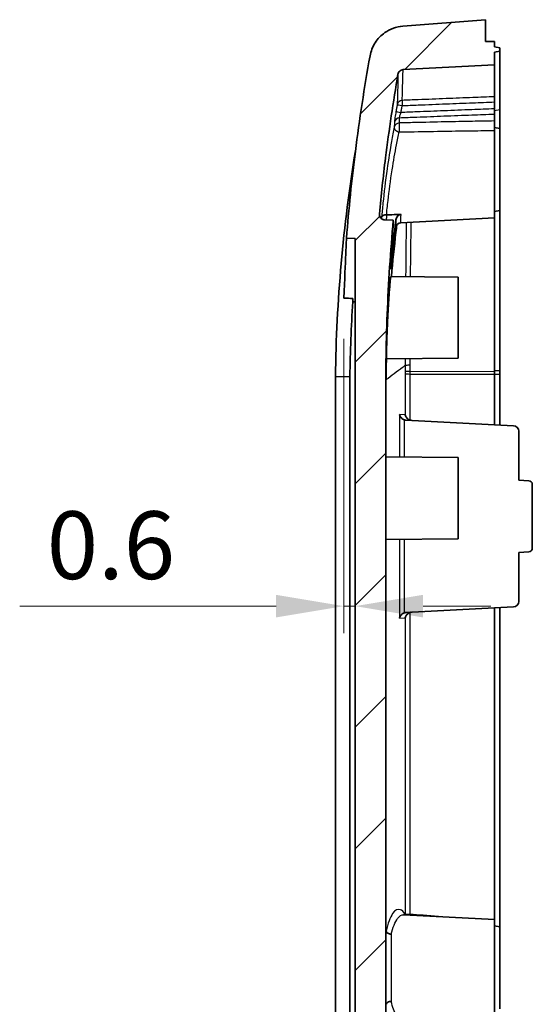
# Model space of a CAD drawing. Units: millimetres. Extents: x 0 to 2180, y 0 to 422.
# Drawn here: x 1309 to 1337, y 290 to 345 of the extents above; entities that cross this region are included whole.
import ezdxf

# ---------------------------------------------------------------- set-up
doc = ezdxf.new("R2010")
doc.units = ezdxf.units.MM
doc.layers.get('Defpoints').update_dxf_attribs({"lineweight": 25})
for name, color, linetype, lineweight in [('Dimension (ISO)', 7, 'Continuous', 18), ('Hatch (ISO)', 1, 'Continuous', 18), ('Visible (ISO)', 7, 'Continuous', 35), ('Visible Narrow (ISO)', 7, 'Continuous', 25)]:
    doc.layers.add(name, color=color, linetype=linetype, lineweight=lineweight)
doc.styles.add('Note Text (TK)', font='txt')
doc.dimstyles.new('Default - Method 1b (TK)', dxfattribs={"dimtxt": 2.5, "dimasz": 2.5, "dimexe": 1, "dimexo": 1.5, "dimgap": 1, "dimtad": 1, "dimtoh": 1, "dimrnd": 1e-08, "dimdsep": 46, "dimtxsty": 'Note Text (TK)', "dimcen": 0.09, "dimdle": 5, "dimclrd": 100, "dimclre": 100, "dimclrt": 7, "dimadec": 1, "dimazin": 1, "dimtfac": 1, "dimtmove": 0, "dimatfit": 3, "dimfxl": 1, "dimtolj": 1, "dimlwd": -1, "dimlwe": -1, "dimarcsym": 0})

# ---------------------------------------------------------------- blocks, each defined once
blk = doc.blocks.new('*D93')
at = {"layer": 'Defpoints', "color": 0}
for p in [(1326.54, 329.501), (1326.54, 312.446), (1327.172, 312.446)]:
    blk.add_point(p, dxfattribs=at)
at = {"layer": 'Dimension (ISO)', "color": 100}
for p, q in [((1326.54, 327.251), (1326.54, 310.946)), ((1322.79, 312.446), (1308.593, 312.446)), ((1327.172, 312.446), (1326.54, 312.446)), ((1330.922, 312.446), (1334.672, 312.446))]:
    blk.add_line(p, q, dxfattribs=at)
for points in [[(1322.79, 313.071), (1322.79, 311.821), (1326.54, 312.446)], [(1330.922, 313.071), (1330.922, 311.821), (1327.172, 312.446)]]:
    blk.add_solid(points, dxfattribs=at)
at = {"layer": 'Dimension (ISO)', "color": 7, "insert": (1310.093, 315.821), "char_height": 3.75, "attachment_point": 4, "style": 'Note Text (TK)'}
blk.add_mtext('\\A1;0.6', dxfattribs=at)

msp = doc.modelspace()

# ---------------------------------------------------------------- hatches: boundary and pattern name
at = {"layer": 'Hatch (ISO)'}
h = msp.add_hatch(dxfattribs=at)
h.set_pattern_fill('ANSI31', color=256, scale=38.1, style=0)
h.set_pattern_definition([(45, (975.75, -12), (-3.367596, 3.367596), [])])
edge = h.paths.add_edge_path()
edge.add_line((1327.1719, 261.2106), (1328.8719, 261.2106))
edge.add_line((1328.8719, 261.2106), (1328.8719, 326.0166))
edge.add_spline(control_points=[(1328.8719, 326.0166), (1328.8943, 327.7536), (1328.9623, 329.4913), (1329.1312, 332.0879), (1329.1986, 332.9507), (1329.277, 333.8124)], knot_values=[-1.0435086, -1.0435086, -1.0435086, -1.0435086, -0.5223693, -0.5223693, -0.2628835, -0.2628835, -0.2628835, -0.2628835], degree=3, periodic=0)
edge.add_line((1329.277, 333.8124), (1328.7892, 333.838))
edge.add_spline(control_points=[(1328.7892, 333.838), (1328.7671, 333.8391), (1328.7451, 333.8427), (1328.7023, 333.8548), (1328.6817, 333.8631), (1328.6278, 333.8923), (1328.5974, 333.9174), (1328.5479, 333.9779), (1328.5294, 334.0127), (1328.5079, 334.083), (1328.5036, 334.1174), (1328.5053, 334.1518)], knot_values=[-0.0484842, -0.0484842, -0.0484842, -0.0484842, -0.0418211, -0.0418211, -0.035158, -0.035158, -0.0234387, -0.0234387, -0.0117193, -0.0117193, -0.001385, -0.001385, -0.001385, -0.001385], degree=3, periodic=0)
edge.add_spline(control_points=[(1328.5053, 334.1518), (1328.5055, 334.1564), (1328.5058, 334.161), (1328.5063, 334.1656)], knot_values=[-0.001385, -0.001385, -0.001385, -0.001385, 0, 0, 0, 0], degree=3, periodic=0)
edge.add_spline(control_points=[(1328.5063, 334.1656), (1328.6035, 335.2018), (1328.7167, 336.2365), (1329.0399, 338.8194), (1329.27, 340.3663), (1329.5366, 341.9061)], knot_values=[-0.8049961, -0.8049961, -0.8049961, -0.8049961, -0.4928785, -0.4928785, -0.0241138, -0.0241138, -0.0241138, -0.0241138], degree=3, periodic=0)
edge.add_spline(control_points=[(1329.5366, 341.9061), (1329.5414, 341.9341), (1329.5503, 341.9613), (1329.5753, 342.0125), (1329.5914, 342.0361), (1329.6369, 342.086), (1329.6686, 342.1094), (1329.7392, 342.1428), (1329.7775, 342.1525), (1329.8165, 342.1545)], knot_values=[-0.0405131, -0.0405131, -0.0405131, -0.0405131, -0.0319759, -0.0319759, -0.0234387, -0.0234387, -0.0117193, -0.0117193, 0, 0, 0, 0], degree=3, periodic=0)
edge.add_line((1329.8165, 342.1545), (1334.8719, 342.4195))
edge.add_line((1334.8719, 342.4195), (1334.8719, 343.1195))
edge.add_line((1334.8719, 343.1195), (1335.1719, 343.1723))
edge.add_line((1335.1719, 343.1723), (1335.1719, 343.3666))
edge.add_line((1335.1719, 343.3666), (1334.8719, 343.4195))
edge.add_line((1334.8719, 343.4195), (1334.8719, 343.7151))
edge.add_line((1334.8719, 343.7151), (1334.3719, 343.7195))
edge.add_line((1334.3719, 343.7195), (1334.3719, 344.9195))
edge.add_line((1334.3719, 344.9195), (1329.801, 344.5597))
edge.add_spline(control_points=[(1329.801, 344.5597), (1329.6231, 344.5457), (1329.4478, 344.508), (1329.112, 344.3869), (1328.9529, 344.3042), (1328.594, 344.0516), (1328.4123, 343.8616), (1328.132, 343.4225), (1328.0361, 343.1778), (1327.9898, 342.9215)], knot_values=[-0.2633515, -0.2633515, -0.2633515, -0.2633515, -0.2098046, -0.2098046, -0.1562578, -0.1562578, -0.0781289, -0.0781289, 0, 0, 0, 0], degree=3, periodic=0)
edge.add_spline(control_points=[(1327.9898, 342.9215), (1327.6723, 341.1639), (1327.4015, 339.3968), (1326.9756, 336.0318), (1326.8112, 334.4318), (1326.6844, 332.8294)], knot_values=[-1.2276714, -1.2276714, -1.2276714, -1.2276714, -0.6920742, -0.6920742, -0.210113, -0.210113, -0.210113, -0.210113], degree=3, periodic=0)
edge.add_line((1326.6844, 332.8294), (1327.1719, 332.8124))
edge.add_line((1327.1719, 332.8124), (1327.1719, 261.2106))
edge = h.paths.add_edge_path()
edge.add_line((1327.1719, 255.6398), (1328.9638, 255.6398))
edge.add_spline(control_points=[(1328.9638, 255.6398), (1328.9942, 254.962), (1329.0314, 254.2843), (1329.0755, 253.6069)], knot_values=[-0.2535378, -0.2535378, -0.2535378, -0.2535378, -0.0500395, -0.0500395, -0.0500395, -0.0500395], degree=3, periodic=0)
edge.add_spline(control_points=[(1329.0755, 253.6069), (1329.0781, 253.5679), (1329.0882, 253.5298), (1329.1225, 253.4596), (1329.1464, 253.4282), (1329.2008, 253.3797), (1329.2297, 253.3617), (1329.2922, 253.336), (1329.3255, 253.3286), (1329.3592, 253.3268)], knot_values=[-0.043723, -0.043723, -0.043723, -0.043723, -0.0320037, -0.0320037, -0.0202843, -0.0202843, -0.0101422, -0.0101422, 0, 0, 0, 0], degree=3, periodic=0)
edge.add_line((1329.3592, 253.3268), (1334.8719, 253.0379))
edge.add_line((1334.8719, 253.0379), (1334.8719, 251.9379))
edge.add_line((1334.8719, 251.9379), (1335.1719, 251.885))
edge.add_line((1335.1719, 251.885), (1335.1719, 251.6908))
edge.add_line((1335.1719, 251.6908), (1334.8719, 251.6379))
edge.add_line((1334.8719, 251.6379), (1334.8719, 250.5379))
edge.add_line((1334.8719, 250.5379), (1328.6562, 250.2121))
edge.add_ellipse((1328.6719, 249.9125), major_axis=(-0.3, 0), ratio=1, start_angle=273, end_angle=360)
edge.add_line((1328.3719, 249.9125), (1328.3719, 248.6632))
edge.add_ellipse((1328.6719, 248.6632), major_axis=(-0.0157, -0.2996), ratio=1, start_angle=273, end_angle=360)
edge.add_line((1328.6562, 248.3636), (1334.8719, 248.0379))
edge.add_line((1334.8719, 248.0379), (1334.8719, 246.5379))
edge.add_line((1334.8719, 246.5379), (1328.0484, 246.8955))
edge.add_spline(control_points=[(1328.0484, 246.8955), (1327.9183, 246.9023), (1327.7909, 246.9345), (1327.5555, 247.0458), (1327.4497, 247.1239), (1327.2923, 247.2965), (1327.2348, 247.3833), (1327.1486, 247.5712), (1327.1204, 247.6714), (1327.1079, 247.774)], knot_values=[-0.1401739, -0.1401739, -0.1401739, -0.1401739, -0.1011094, -0.1011094, -0.062045, -0.062045, -0.0310225, -0.0310225, 0, 0, 0, 0], degree=3, periodic=0)
edge.add_spline(control_points=[(1327.1079, 247.774), (1326.9376, 249.1823), (1326.7964, 250.5949), (1326.6844, 252.0095)], knot_values=[-1.170325, -1.170325, -1.170325, -1.170325, -0.7448665, -0.7448665, -0.7448665, -0.7448665], degree=3, periodic=0)
edge.add_line((1326.6844, 252.0095), (1327.1719, 252.0265))
edge.add_line((1327.1719, 252.0265), (1327.1719, 255.6398))
edge = h.paths.add_edge_path()
edge.add_ellipse((1333.3719, 242.3402), major_axis=(-0.0262, 0.4993), ratio=1, start_angle=0, end_angle=87)
edge.add_line((1332.8719, 242.3402), (1332.8719, 240.9619))
edge.add_ellipse((1333.8719, 240.9619), major_axis=(-1, 0), ratio=1, start_angle=0, end_angle=85.5)
edge.add_line((1333.7934, 239.965), (1334.3719, 239.9195))
edge.add_line((1334.3719, 239.9195), (1334.3719, 241.1195))
edge.add_line((1334.3719, 241.1195), (1334.8719, 241.1238))
edge.add_line((1334.8719, 241.1238), (1334.8719, 242.9195))
edge.add_line((1334.8719, 242.9195), (1333.3457, 242.8395))
edge = h.paths.add_edge_path()
edge.add_line((1327.0265, 255.6398), (1327.1719, 255.6398))
edge.add_line((1327.1719, 255.6398), (1328.9638, 255.6398))
edge.add_line((1328.9638, 255.6398), (1329.0306, 255.6398))
edge.add_spline(control_points=[(1329.0306, 255.6398), (1329.02, 255.8051), (1329.0099, 255.9704), (1329.0003, 256.1357)], knot_values=[-0.4067443, -0.4067443, -0.4067443, -0.4067443, -0.3570669, -0.3570669, -0.3570669, -0.3570669], degree=3, periodic=0)
edge.add_line((1329.0003, 256.1357), (1332.8719, 256.1695))
edge.add_line((1332.8719, 256.1695), (1332.8719, 257.1195))
edge.add_line((1332.8719, 257.1195), (1332.3719, 257.6238))
edge.add_line((1332.3719, 257.6238), (1328.3719, 257.6587))
edge.add_line((1328.3719, 257.6587), (1328.3719, 259.1802))
edge.add_line((1328.3719, 259.1802), (1332.3719, 259.2151))
edge.add_line((1332.3719, 259.2151), (1332.8719, 259.7195))
edge.add_line((1332.8719, 259.7195), (1332.8719, 260.6695))
edge.add_line((1332.8719, 260.6695), (1328.8719, 260.7044))
edge.add_line((1328.8719, 260.7044), (1328.8719, 261.2106))
edge.add_line((1328.8719, 261.2106), (1327.1719, 261.2106))
edge.add_line((1327.1719, 261.2106), (1326.8719, 261.2106))
edge.add_line((1326.8719, 261.2106), (1326.8719, 259.6825))
edge.add_spline(control_points=[(1326.8719, 259.6825), (1326.8909, 258.3339), (1326.9425, 256.9859), (1327.0265, 255.6398)], knot_values=[-0.4547279, -0.4547279, -0.4547279, -0.4547279, -0.0501074, -0.0501074, -0.0501074, -0.0501074], degree=3, periodic=0)

# ---------------------------------------------------------------- linework, layer by layer
at = {"layer": 'Visible (ISO)'}
for p, q in [((1334.3719, 344.9195), (1329.801, 344.5597)), ((1334.3719, 343.7195), (1334.3719, 344.9195)), ((1334.8719, 343.7151), (1334.3719, 343.7195)), ((1334.8719, 343.4195), (1334.8719, 343.7151)), ((1335.1719, 343.3666), (1334.8719, 343.4195)), ((1334.8719, 343.1195), (1335.1719, 343.1723)), ((1334.8719, 342.4195), (1334.8719, 343.1195)), ((1335.1719, 343.1723), (1335.1719, 343.3666)), ((1335.1719, 339.9493), (1335.1719, 343.1723)), ((1329.8165, 342.1545), (1334.8719, 342.4195)), ((1334.8719, 342.4195), (1334.8719, 340.6535)), ((1334.8719, 340.3651), (1334.8719, 340.6535)), ((1334.8719, 340.3651), (1334.8719, 339.9833)), ((1334.8719, 339.696), (1334.8719, 339.9833)), ((1334.8719, 339.696), (1334.8719, 339.3124)), ((1335.1719, 338.8916), (1335.1719, 339.9493)), ((1334.8719, 338.785), (1334.8719, 339.3124)), ((1335.1719, 338.8916), (1334.8719, 338.9445)), ((1334.8719, 338.785), (1334.8719, 333.9445)), ((1335.1719, 334.3473), (1335.1719, 338.8916)), ((1335.1719, 334.3473), (1334.8719, 334.2945)), ((1335.1719, 325.5023), (1335.1719, 334.3473)), ((1329.277, 333.8124), (1328.7892, 333.838)), ((1334.8719, 333.9445), (1329.6955, 333.6732)), ((1334.8719, 333.9445), (1334.8719, 325.4521)), ((1326.6844, 332.8294), (1327.1719, 332.8124)), ((1327.1719, 332.8124), (1327.1719, 261.2106)), ((1332.8719, 330.6695), (1329.1406, 330.702)), ((1332.8719, 330.6695), (1332.8719, 326.1695)), ((1332.8719, 326.1695), (1328.8921, 326.1347)), ((1328.8719, 261.2106), (1328.8719, 326.0166)), ((1335.1719, 325.3001), (1335.1719, 325.5023)), ((1326.0719, 325.141), (1326.0719, 325.1388)), ((1326.0719, 259.7001), (1326.0719, 325.1388)), ((1326.8719, 261.2106), (1326.8719, 325.1608)), ((1334.8719, 325.4521), (1334.8719, 325.3001)), ((1334.8719, 325.3001), (1334.8719, 322.4902)), ((1335.1719, 325.3001), (1335.1719, 322.4745)), ((1329.9783, 322.7467), (1335.9376, 322.4344)), ((1336.2219, 322.1348), (1336.2219, 319.4195)), ((1332.8719, 320.6695), (1328.8719, 320.7044)), ((1332.8719, 320.6695), (1332.8719, 316.1695)), ((1336.2219, 319.4195), (1336.7823, 319.3901)), ((1336.9719, 319.1904), (1336.9719, 315.6486)), ((1332.8719, 316.1695), (1328.8719, 316.1345)), ((1336.2219, 315.4195), (1336.7823, 315.4488)), ((1336.2219, 315.4195), (1336.2219, 312.7041)), ((1329.9783, 312.0922), (1335.9376, 312.4046)), ((1334.8719, 312.3487), (1334.8719, 295.0945)), ((1335.1719, 312.3644), (1335.1719, 294.6916)), ((1334.8719, 295.0945), (1329.8593, 295.3572)), ((1334.8719, 295.0945), (1334.8719, 289.7445)), ((1335.1719, 294.6916), (1334.8719, 294.7445)), ((1335.1719, 290.1473), (1335.1719, 294.6916))]:
    msp.add_line(p, q, dxfattribs=at)
for centre, radius, start, end in [((1335.9219, 322.1348), 0.3, 0, 87), ((1336.7719, 319.1904), 0.2, 0, 87), ((1336.7719, 315.6486), 0.2, 273, 0), ((1335.9219, 312.7041), 0.3, 273, 0)]:
    msp.add_arc(centre, radius, start, end, dxfattribs=at)
for points, knots in [([(1329.801, 344.5597), (1329.6231, 344.5457), (1329.4478, 344.508), (1329.112, 344.3869), (1328.9529, 344.3042), (1328.594, 344.0516), (1328.4123, 343.8616), (1328.132, 343.4225), (1328.0361, 343.1778), (1327.9898, 342.9215)], [-0.2633515, -0.2633515, -0.2633515, -0.2633515, -0.20980464, -0.20980464, -0.15625779, -0.15625779, -0.07812889, -0.07812889, 0, 0, 0, 0]), ([(1327.9898, 342.9215), (1327.6723, 341.1639), (1327.4015, 339.3968), (1326.9756, 336.0318), (1326.8112, 334.4318), (1326.6844, 332.8294)], [-1.2276714, -1.2276714, -1.2276714, -1.2276714, -0.6920742, -0.6920742, -0.210113, -0.210113, -0.210113, -0.210113]), ([(1328.5063, 334.1656), (1328.6035, 335.2018), (1328.7167, 336.2365), (1329.0399, 338.8194), (1329.27, 340.3663), (1329.5366, 341.9061)], [-0.80499606, -0.80499606, -0.80499606, -0.80499606, -0.49287849, -0.49287849, -0.02411384, -0.02411384, -0.02411384, -0.02411384]), ([(1329.5366, 341.9061), (1329.5414, 341.9341), (1329.5503, 341.9613), (1329.5753, 342.0125), (1329.5914, 342.0361), (1329.6369, 342.086), (1329.6686, 342.1094), (1329.7392, 342.1428), (1329.7775, 342.1525), (1329.8165, 342.1545)], [-0.040513052, -0.040513052, -0.040513052, -0.040513052, -0.03197586, -0.03197586, -0.023438668, -0.023438668, -0.011719334, -0.011719334, 0, 0, 0, 0]), ([(1328.7892, 333.838), (1328.7671, 333.8391), (1328.7451, 333.8427), (1328.7023, 333.8548), (1328.6817, 333.8631), (1328.6278, 333.8923), (1328.5974, 333.9174), (1328.5479, 333.9779), (1328.5294, 334.0127), (1328.5066, 334.0875), (1328.5026, 334.1267), (1328.5063, 334.1656)], [-0.04848415, -0.04848415, -0.04848415, -0.04848415, -0.041821076, -0.041821076, -0.035158003, -0.035158003, -0.023438668, -0.023438668, -0.011719334, -0.011719334, 0, 0, 0, 0]), ([(1328.9025, 334.1154), (1328.8676, 334.1164), (1328.8339, 334.114), (1328.7687, 334.1027), (1328.7384, 334.0934), (1328.6884, 334.0701), (1328.6687, 334.0564), (1328.6398, 334.0259), (1328.6309, 334.0092), (1328.6278, 333.9915), (1328.6278, 333.9912), (1328.6277, 333.9909)], [0, 0, 0, 0, 0.010572576, 0.010572576, 0.022229329, 0.022229329, 0.033570569, 0.033570569, 0.045134688, 0.045134688, 0.045354319, 0.045354319, 0.045354319, 0.045354319]), ([(1328.8719, 326.0166), (1328.8943, 327.7536), (1328.9623, 329.4913), (1329.1312, 332.0879), (1329.1986, 332.9507), (1329.277, 333.8124)], [-1.04350855, -1.04350855, -1.04350855, -1.04350855, -0.52236931, -0.52236931, -0.2628835, -0.2628835, -0.2628835, -0.2628835]), ([(1329.277, 333.8124), (1329.277, 333.8124), (1329.2684, 333.6292), (1329.2301, 332.8207), (1329.1962, 332.1127), (1329.1506, 331.1511)], [1.4937672, 1.4937672, 1.4937672, 1.4937672, 2.1489922, 2.1489922, 2.9429076, 2.9429076, 2.9429076, 2.9429076]), ([(1329.7114, 334.1379), (1329.6784, 334.137), (1329.6461, 334.1295), (1329.5826, 334.1018), (1329.5526, 334.0809), (1329.4964, 334.0253), (1329.4721, 333.9893), (1329.4379, 333.9136), (1329.4272, 333.8742), (1329.4226, 333.8342)], [0, 0, 0, 0, 0.009936567, 0.009936567, 0.020804649, 0.020804649, 0.033609214, 0.033609214, 0.045632076, 0.045632076, 0.045632076, 0.045632076]), ([(1329.4408, 333.4952), (1329.4409, 333.4953), (1329.4415, 333.4969), (1329.4443, 333.504), (1329.4467, 333.5099), (1329.4552, 333.526), (1329.4587, 333.5323), (1329.471, 333.5515), (1329.4808, 333.566), (1329.5145, 333.6001), (1329.5337, 333.6175), (1329.5899, 333.6494), (1329.6243, 333.6638), (1329.6758, 333.6716), (1329.6856, 333.6726), (1329.6955, 333.6732)], [0.116078806, 0.116078806, 0.116078806, 0.116078806, 0.125728904, 0.125728904, 0.13591985, 0.13591985, 0.140705592, 0.140705592, 0.147308713, 0.147308713, 0.152014778, 0.152014778, 0.155918965, 0.155918965, 0.156792308, 0.156792308, 0.156792308, 0.156792308]), ([(1329.4755, 333.5572), (1329.4581, 333.4199), (1329.4411, 333.2825), (1329.3264, 332.3329), (1329.2411, 331.5183), (1329.1686, 330.7018)], [-0.86778429, -0.86778429, -0.86778429, -0.86778429, -0.82598598, -0.82598598, -0.57927674, -0.57927674, -0.57927674, -0.57927674]), ([(1326.6844, 332.8294), (1326.6844, 332.8294), (1326.6709, 332.5294), (1326.6197, 331.3722), (1326.5833, 330.5574), (1326.5399, 329.501)], [-1.8755813, -1.8755813, -1.8755813, -1.8755813, -1.0457305, -1.0457305, -0.2702637, -0.2702637, -0.2702637, -0.2702637]), ([(1329.1506, 331.1511), (1329.15, 331.1368), (1329.1499, 331.1298), (1329.1511, 331.1311), (1329.1523, 331.1393), (1329.1558, 331.1701), (1329.1581, 331.1924), (1329.1636, 331.2481), (1329.1667, 331.281), (1329.1732, 331.3527), (1329.1766, 331.3908), (1329.1799, 331.4292)], [0, 0, 0, 0, 0.011758548, 0.011758548, 0.023528313, 0.023528313, 0.035289035, 0.035289035, 0.047026327, 0.047026327, 0.058594653, 0.058594653, 0.058594653, 0.058594653]), ([(1328.8921, 326.1347), (1328.8918, 326.1347), (1328.8916, 326.1424), (1328.8917, 326.178), (1328.8922, 326.2119), (1328.894, 326.3195), (1328.8957, 326.4019), (1328.9019, 326.6681), (1328.9076, 326.8808), (1328.9235, 327.3776), (1328.9336, 327.6567), (1328.9588, 328.2478), (1328.9737, 328.5543), (1329.006, 329.1355), (1329.023, 329.4059), (1329.0564, 329.8809), (1329.0725, 330.0841), (1329.1031, 330.4301), (1329.1169, 330.5612), (1329.1331, 330.6794), (1329.1377, 330.702), (1329.1406, 330.702)], [-0.95014909, -0.95014909, -0.95014909, -0.95014909, -0.91771816, -0.91771816, -0.87447608, -0.87447608, -0.81833024, -0.81833024, -0.72791697, -0.72791697, -0.63771028, -0.63771028, -0.54657097, -0.54657097, -0.4598537, -0.4598537, -0.37711655, -0.37711655, -0.28603344, -0.28603344, -0.23021005, -0.23021005, -0.23021005, -0.23021005]), ([(1329.8948, 322.7619), (1329.8632, 322.772), (1329.8336, 322.7864), (1329.77, 322.8264), (1329.7383, 322.8543), (1329.69, 322.9089), (1329.6715, 322.9355), (1329.6412, 322.9907), (1329.6295, 323.0197), (1329.6216, 323.0492), (1329.6214, 323.0499), (1329.6213, 323.0506)], [-0.047567091, -0.047567091, -0.047567091, -0.047567091, -0.037511738, -0.037511738, -0.02379882, -0.02379882, -0.012140322, -0.012140322, 0, 0, 0.000300738, 0.000300738, 0.000300738, 0.000300738]), ([(1330.2041, 322.7457), (1330.1725, 322.7558), (1330.1429, 322.7702), (1330.0793, 322.8102), (1330.0476, 322.8381), (1329.9993, 322.8927), (1329.9808, 322.9193), (1329.9505, 322.9745), (1329.9388, 323.0035), (1329.9309, 323.033), (1329.9307, 323.0337), (1329.9305, 323.0344)], [-0.047567091, -0.047567091, -0.047567091, -0.047567091, -0.037511738, -0.037511738, -0.02379882, -0.02379882, -0.012140322, -0.012140322, 0, 0, 0.000300738, 0.000300738, 0.000300738, 0.000300738]), ([(1329.6213, 311.7883), (1329.6214, 311.789), (1329.6216, 311.7897), (1329.6295, 311.8192), (1329.6412, 311.8482), (1329.6715, 311.9034), (1329.69, 311.93), (1329.7383, 311.9846), (1329.77, 312.0125), (1329.8336, 312.0525), (1329.8632, 312.0669), (1329.8948, 312.077)], [-0.047468057, -0.047468057, -0.047468057, -0.047468057, -0.047169831, -0.047169831, -0.0351309, -0.0351309, -0.023569769, -0.023569769, -0.009971375, -0.009971375, 0, 0, 0, 0]), ([(1330.2041, 312.0932), (1330.1725, 312.0831), (1330.1429, 312.0687), (1330.0793, 312.0287), (1330.0476, 312.0008), (1329.9993, 311.9462), (1329.9808, 311.9196), (1329.9505, 311.8644), (1329.9388, 311.8354), (1329.9309, 311.8059), (1329.9307, 311.8052), (1329.9305, 311.8045)], [0, 0, 0, 0, 0.009971375, 0.009971375, 0.023569769, 0.023569769, 0.0351309, 0.0351309, 0.047169831, 0.047169831, 0.047468057, 0.047468057, 0.047468057, 0.047468057]), ([(1329.8593, 295.3572), (1329.854, 295.3574), (1329.8495, 295.3586), (1329.848, 295.3591), (1329.8479, 295.3592), (1329.8479, 295.3592)], [0.30860981, 0.30860981, 0.30860981, 0.30860981, 0.335387607, 0.335387607, 0.340619786, 0.340619786, 0.340619786, 0.340619786]), ([(1328.8719, 294.5099), (1328.8719, 294.5092), (1328.8719, 294.5085), (1328.8719, 294.5043), (1328.8719, 294.5009), (1328.8721, 294.4933), (1328.8722, 294.4891), (1328.8727, 294.4775), (1328.8732, 294.47), (1328.8748, 294.4559), (1328.8759, 294.4494), (1328.8777, 294.4429), (1328.878, 294.4419), (1328.8783, 294.4409)], [-0.306047703, -0.306047703, -0.306047703, -0.306047703, -0.305404519, -0.305404519, -0.302217353, -0.302217353, -0.298249621, -0.298249621, -0.290899606, -0.290899606, -0.283173732, -0.283173732, -0.281583012, -0.281583012, -0.281583012, -0.281583012]), ([(1329.1562, 294.2734), (1329.1556, 294.2735), (1329.1549, 294.2735), (1329.1218, 294.277), (1329.0898, 294.2836), (1329.0295, 294.3029), (1329.0015, 294.3154), (1328.9518, 294.3454), (1328.9306, 294.3626), (1328.8971, 294.4003), (1328.8851, 294.4203), (1328.8783, 294.4409)], [-0.000183438, -0.000183438, -0.000183438, -0.000183438, 0, 0, 0.009803631, 0.009803631, 0.019591741, 0.019591741, 0.029453979, 0.029453979, 0.039302575, 0.039302575, 0.039302575, 0.039302575]), ([(1329.1562, 290.5655), (1329.1556, 290.5654), (1329.1549, 290.5654), (1329.1218, 290.5619), (1329.0898, 290.5553), (1329.0295, 290.536), (1329.0015, 290.5235), (1328.9518, 290.4935), (1328.9306, 290.4763), (1328.8971, 290.4387), (1328.8851, 290.4186), (1328.8783, 290.398)], [-0.039481876, -0.039481876, -0.039481876, -0.039481876, -0.039298457, -0.039298457, -0.029495853, -0.029495853, -0.019708769, -0.019708769, -0.009847564, -0.009847564, 0, 0, 0, 0])]:
    msp.add_open_spline(points, degree=3, knots=knots, dxfattribs=at)
for points, degree in [([(1326.0719, 325.141), (1326.1307, 329.3334), (1326.5019, 333.5157), (1327.1806, 337.6512)], 3), ([(1328.9025, 334.1154), (1328.911, 334.1152), (1328.9196, 334.1152), (1328.9282, 334.1155)], 3), ([(1329.4573, 334.1306), (1329.2809, 334.1256), (1329.1045, 334.1205), (1328.9282, 334.1155)], 3), ([(1329.4226, 333.8342), (1329.3303, 333.0337), (1329.2494, 332.2319), (1329.1799, 331.4292)], 3), ([(1329.4573, 334.1306), (1329.542, 334.1331), (1329.6267, 334.1355), (1329.7114, 334.1379)], 3), ([(1326.5399, 329.501), (1326.7064, 329.4939), (1326.873, 329.4869), (1327.0396, 329.4799)], 3), ([(1327.0396, 329.4799), (1327.0371, 329.4191), (1327.0346, 329.3575), (1327.032, 329.2951)], 3), ([(1327.032, 329.2951), (1326.9448, 327.9188), (1326.8914, 326.5403), (1326.8719, 325.1608)], 3), ([(1327.1719, 329.292), (1327.102, 329.2936), (1327.032, 329.2951)], 2), ([(1328.8983, 326.1348), (1328.8867, 325.7466), (1328.878, 325.3583), (1328.8722, 324.9698)], 3), ([(1328.8722, 324.9698), (1328.8721, 324.9613), (1328.872, 324.9527), (1328.8719, 324.9441)], 3), ([(1329.8948, 322.7619), (1329.9219, 322.7533), (1329.9499, 322.7481), (1329.9783, 322.7467)], 3), ([(1330.2041, 322.7457), (1330.2311, 322.7371), (1330.2592, 322.7319), (1330.2876, 322.7305)], 3), ([(1329.9783, 312.0922), (1329.9499, 312.0908), (1329.9218, 312.0856), (1329.8948, 312.077)], 3), ([(1330.2876, 312.1085), (1330.2592, 312.107), (1330.2311, 312.1018), (1330.2041, 312.0932)], 3)]:
    msp.add_open_spline(points, degree=degree, dxfattribs=at)
at = {"layer": 'Visible Narrow (ISO)'}
for p, q in [((1334.8719, 339.9), (1335.1719, 339.9493)), ((1334.8719, 325.5006), (1335.1719, 325.5023)), ((1330.2073, 325.3001), (1334.8719, 325.3001)), ((1330.2077, 325.4442), (1334.8719, 325.4521)), ((1334.8719, 325.3001), (1335.1719, 325.3001)), ((1329.9305, 324.6666), (1329.9305, 323.0344)), ((1329.6213, 323.0506), (1329.6213, 320.6978)), ((1329.9305, 323.0344), (1329.6213, 323.0506)), ((1329.8948, 320.6954), (1329.8948, 322.751)), ((1329.6213, 316.1411), (1329.6213, 311.7883)), ((1329.8948, 312.0879), (1329.8948, 316.1435)), ((1329.8948, 312.077), (1329.8948, 312.0879)), ((1330.2041, 295.3836), (1330.2041, 312.0932)), ((1329.6213, 311.7883), (1329.9305, 311.8045)), ((1329.9305, 311.8045), (1329.9305, 295.3836)), ((1329.9305, 295.3836), (1330.2041, 295.3836)), ((1329.1562, 294.2734), (1329.1562, 290.5655))]:
    msp.add_line(p, q, dxfattribs=at)
for centre, major_axis, ratio, start_param, end_param in [((1329.7873, 340.162), (-0.2999, 0.0086), 0.9638456, 4.7922382, 6.1273466), ((1329.7873, 340.162), (-0.2952, 0.0535), 0.0093406, 0.0413707, 1.5192756), ((1329.7873, 340.162), (-0.012, 0.2998), 0.0522944, 0.2692165, 1.5687095), ((1329.7191, 339.7806), (-0.2954, 0.0522), 0.0091137, 0.0396865, 1.519235), ((1329.6255, 338.9157), (-0.2998, 0.0108), 0.9536292, 4.799124, 6.1420261), ((1329.6357, 339.2021), (-0.2998, 0.0106), 0.9598613, 4.7985256, 6.1431384), ((1329.6255, 338.9157), (-0.0072, 0.2999), 0.0975789, 0.3060455, 2.351858), ((1329.6255, 338.9157), (-0.2932, 0.0633), 0.7040168, 0.0596618, 1.668772), ((1330.223, 325.3001), (-0.3, 0.0022), 0.0003918, 0.2672756, 1.5184379), ((1330.2234, 325.4345), (-0.3, -0.0002), 0.0323838, 4.7647244, 6.015685), ((1330.2198, 295.3836), (0.2544, 0.159), 0.8879213, 2.5281524, 2.6374279), ((1330.2198, 295.3836), (0.0237, 0.2991), 0.0521734, 1.5749242, 1.7238569)]:
    msp.add_ellipse(centre, major_axis=major_axis, ratio=ratio, start_param=start_param, end_param=end_param, dxfattribs=at)
for points in [[(1329.5366, 341.9061), (1329.5366, 341.9061), (1329.5239, 341.3357), (1329.4924, 340.2153)], [(1329.7716, 340.4508), (1329.8036, 341.5798), (1329.8165, 342.1545), (1329.8165, 342.1545)], [(1328.6277, 333.9909), (1328.6244, 333.9616), (1328.621, 333.9324), (1328.6177, 333.9031)], [(1328.8956, 333.8324), (1328.9063, 333.9268), (1328.9172, 334.0211), (1328.9282, 334.1155)], [(1329.9937, 333.6888), (1329.9767, 332.7097), (1329.9676, 331.7095), (1329.9595, 330.6949)], [(1329.1799, 331.4292), (1329.1746, 331.4296), (1329.1692, 331.43), (1329.1639, 331.4304)], [(1329.9349, 326.1438), (1329.9344, 326.0202), (1329.934, 325.8966), (1329.9335, 325.7729)], [(1330.2072, 325.7827), (1330.2076, 325.9039), (1330.2081, 326.0251), (1330.2086, 326.1462)], [(1329.9336, 325.773), (1329.9336, 325.773), (1329.9335, 325.773), (1329.9335, 325.7729)], [(1329.9336, 325.3022), (1329.9326, 325.1708), (1329.9318, 325.0393), (1329.9311, 324.9079)], [(1330.2041, 322.7457), (1330.2041, 323.5972), (1330.2009, 324.4486), (1330.2073, 325.3001)], [(1329.9311, 324.9079), (1329.9307, 324.8279), (1329.9305, 324.7466), (1329.9305, 324.6666)], [(1329.8948, 322.751), (1329.8934, 322.7547), (1329.8934, 322.7583), (1329.8948, 322.7619)]]:
    msp.add_open_spline(points, degree=3, dxfattribs=at)
for points, knots in [([(1329.4924, 340.2153), (1329.4808, 340.1516), (1329.4693, 340.0878), (1329.4465, 339.9602), (1329.4352, 339.8964), (1329.4239, 339.8326)], [0, 0, 0, 0, 0.019375426, 0.019375426, 0.038750851, 0.038750851, 0.038750851, 0.038750851]), ([(1334.8719, 340.6535), (1334.4767, 340.6379), (1334.0816, 340.6222), (1333.1911, 340.5868), (1332.6958, 340.5672), (1332.2004, 340.5475), (1331.6876, 340.5271), (1331.1747, 340.5067), (1330.3651, 340.4745), (1330.0684, 340.4626), (1329.7716, 340.4508)], [0.03012647, 0.03012647, 0.03012647, 0.03012647, 0.14892409, 0.14892409, 0.29784819, 0.29784819, 0.29784819, 0.45203526, 0.45203526, 0.54125214, 0.54125214, 0.54125214, 0.54125214]), ([(1329.7716, 340.162), (1330.0684, 340.1739), (1330.3651, 340.1857), (1331.1747, 340.218), (1331.6876, 340.2384), (1332.2004, 340.2588), (1332.6958, 340.2786), (1333.1911, 340.2983), (1334.0816, 340.3337), (1334.4767, 340.3494), (1334.8719, 340.3651)], [-0.54125214, -0.54125214, -0.54125214, -0.54125214, -0.45203526, -0.45203526, -0.29784819, -0.29784819, -0.29784819, -0.14892409, -0.14892409, -0.03012647, -0.03012647, -0.03012647, -0.03012647]), ([(1329.4239, 339.8326), (1329.4034, 339.7167), (1329.3845, 339.6002), (1329.3592, 339.4288), (1329.3508, 339.3659), (1329.3426, 339.2905), (1329.3408, 339.268), (1329.3402, 339.2527)], [0, 0, 0, 0, 0.035203489, 0.035203489, 0.061393419, 0.061393419, 0.077762125, 0.077762125, 0.077762125, 0.077762125]), ([(1329.62, 339.4897), (1329.6195, 339.4973), (1329.6205, 339.5086), (1329.627, 339.5463), (1329.6348, 339.5778), (1329.6605, 339.6638), (1329.6808, 339.7223), (1329.7034, 339.7806)], [-0.077762125, -0.077762125, -0.077762125, -0.077762125, -0.061393419, -0.061393419, -0.035203489, -0.035203489, 0, 0, 0, 0]), ([(1329.62, 339.4897), (1329.9382, 339.5022), (1330.2564, 339.5147), (1331.0774, 339.547), (1331.5802, 339.5668), (1332.083, 339.5866), (1332.5988, 339.6068), (1333.1146, 339.6271), (1334.0443, 339.6636), (1334.4581, 339.6798), (1334.8719, 339.696)], [-0.55698385, -0.55698385, -0.55698385, -0.55698385, -0.46131574, -0.46131574, -0.31015598, -0.31015598, -0.31015598, -0.15507799, -0.15507799, -0.03067204, -0.03067204, -0.03067204, -0.03067204]), ([(1329.7034, 339.7806), (1329.7146, 339.8442), (1329.7259, 339.9078), (1329.7487, 340.0349), (1329.7601, 340.0985), (1329.7716, 340.162)], [-0.038750851, -0.038750851, -0.038750851, -0.038750851, -0.019375426, -0.019375426, 0, 0, 0, 0]), ([(1334.8719, 339.9833), (1334.4581, 339.9671), (1334.0443, 339.9509), (1333.1146, 339.9145), (1332.5988, 339.8943), (1332.083, 339.874), (1331.5802, 339.8543), (1331.0774, 339.8346), (1330.2842, 339.8034), (1329.9938, 339.792), (1329.7034, 339.7806)], [0.03067204, 0.03067204, 0.03067204, 0.03067204, 0.15507799, 0.15507799, 0.31015598, 0.31015598, 0.31015598, 0.46131574, 0.46131574, 0.54862302, 0.54862302, 0.54862302, 0.54862302]), ([(1329.3402, 339.2527), (1329.3386, 339.2067), (1329.337, 339.1599), (1329.3336, 339.0645), (1329.3319, 339.016), (1329.3301, 338.9666)], [0, 0, 0, 0, 0.049273287, 0.049273287, 0.098546575, 0.098546575, 0.098546575, 0.098546575]), ([(1329.6098, 339.2015), (1329.6116, 339.2512), (1329.6133, 339.3001), (1329.6167, 339.3962), (1329.6184, 339.4433), (1329.62, 339.4897)], [-0.098546575, -0.098546575, -0.098546575, -0.098546575, -0.049273287, -0.049273287, 0, 0, 0, 0]), ([(1334.8719, 339.3124), (1334.4685, 339.3052), (1334.0651, 339.2977), (1333.1564, 339.2801), (1332.651, 339.2697), (1332.1455, 339.2589), (1331.5772, 339.2468), (1331.0087, 339.2342), (1330.1634, 339.2146), (1329.8866, 339.2081), (1329.6098, 339.2015)], [-0.65607263, -0.65607263, -0.65607263, -0.65607263, -0.53427499, -0.53427499, -0.38176215, -0.38176215, -0.38176215, -0.21029557, -0.21029557, -0.12682911, -0.12682911, -0.12682911, -0.12682911]), ([(1329.3301, 338.9666), (1329.2799, 338.7344), (1329.2274, 338.4665), (1329.0913, 337.7088), (1329.0081, 337.1816), (1328.8401, 335.9901), (1328.7605, 335.3264), (1328.6711, 334.4755), (1328.6459, 334.2078), (1328.6277, 333.9909)], [-0.60352219, -0.60352219, -0.60352219, -0.60352219, -0.50362599, -0.50362599, -0.34379206, -0.34379206, -0.14386671, -0.14386671, -0.0333319, -0.0333319, -0.0333319, -0.0333319]), ([(1328.9025, 334.1154), (1328.9208, 334.3256), (1328.9486, 334.5986), (1329.0423, 335.4104), (1329.1217, 336.0118), (1329.289, 337.0905), (1329.372, 337.5675), (1329.5076, 338.2524), (1329.5598, 338.4944), (1329.6098, 338.7041)], [0.01706958, 0.01706958, 0.01706958, 0.01706958, 0.14386671, 0.14386671, 0.34379206, 0.34379206, 0.50362599, 0.50362599, 0.60352219, 0.60352219, 0.60352219, 0.60352219]), ([(1329.6098, 338.7041), (1329.8866, 338.7092), (1330.1634, 338.7142), (1331.0087, 338.729), (1331.5772, 338.7385), (1332.1455, 338.7474), (1332.651, 338.7553), (1333.1564, 338.7627), (1334.0651, 338.7751), (1334.4685, 338.7803), (1334.8719, 338.785)], [0.12682911, 0.12682911, 0.12682911, 0.12682911, 0.21029557, 0.21029557, 0.38176215, 0.38176215, 0.38176215, 0.53427499, 0.53427499, 0.65607263, 0.65607263, 0.65607263, 0.65607263]), ([(1329.4226, 333.8342), (1329.4093, 333.6555), (1329.4031, 333.5295), (1329.4054, 333.4045), (1329.4123, 333.3929), (1329.4254, 333.4289), (1329.4317, 333.4461), (1329.4393, 333.4743), (1329.4485, 333.513)], [-0.32497823, -0.32497823, -0.32497823, -0.32497823, -0.21715718, -0.21715718, -0.12134311, -0.12134311, -0.12134311, -0.07539317, -0.07539317, -0.07539317, -0.07539317]), ([(1329.6955, 333.6732), (1329.6902, 333.673), (1329.6872, 333.6898), (1329.6852, 333.793), (1329.6937, 333.9347), (1329.7114, 334.1379)], [0.15679231, 0.15679231, 0.15679231, 0.15679231, 0.21715718, 0.21715718, 0.34150154, 0.34150154, 0.34150154, 0.34150154]), ([(1330.2334, 330.6925), (1330.2335, 330.7082), (1330.2336, 330.724), (1330.2418, 331.7438), (1330.251, 332.7339), (1330.2677, 333.7032)], [-0.50059024, -0.50059024, -0.50059024, -0.50059024, -0.49578888, -0.49578888, -0.18959928, -0.18959928, -0.18959928, -0.18959928]), ([(1329.9335, 325.7729), (1329.8827, 325.7345), (1329.8324, 325.6964), (1329.4797, 325.4294), (1329.1759, 325.1996), (1328.8722, 324.9698)], [0.067597322, 0.067597322, 0.067597322, 0.067597322, 0.076559033, 0.076559033, 0.13205623, 0.13205623, 0.13205623, 0.13205623]), ([(1330.2072, 325.7827), (1330.2066, 325.7827), (1330.206, 325.7827), (1330.1822, 325.7827), (1330.1591, 325.7825), (1330.1144, 325.7819), (1330.0929, 325.7815), (1330.0389, 325.7802), (1330.0093, 325.779), (1329.9615, 325.7762), (1329.9439, 325.7747), (1329.9336, 325.773)], [-0.000174274, -0.000174274, -0.000174274, -0.000174274, 0, 0, 0.006997422, 0.006997422, 0.013994839, 0.013994839, 0.025714204, 0.025714204, 0.037433512, 0.037433512, 0.037433512, 0.037433512]), ([(1329.9336, 325.773), (1329.9337, 325.7171), (1329.9338, 325.6611), (1329.934, 325.5491), (1329.9341, 325.493), (1329.9341, 325.4368)], [0.000053833, 0.000053833, 0.000053833, 0.000053833, 0.016820006, 0.016820006, 0.033640011, 0.033640011, 0.033640011, 0.033640011]), ([(1330.2077, 325.4442), (1330.2077, 325.5008), (1330.2076, 325.5575), (1330.2074, 325.6704), (1330.2073, 325.7266), (1330.2072, 325.7827)], [-0.033640011, -0.033640011, -0.033640011, -0.033640011, -0.016820006, -0.016820006, -0.000141879, -0.000141879, -0.000141879, -0.000141879]), ([(1326.8719, 325.1396), (1326.7052, 325.1394), (1326.5385, 325.1393), (1326.3719, 325.1391), (1326.2719, 325.139), (1326.1719, 325.1389), (1326.0719, 325.1388)], [-0.45103107, -0.45103107, -0.45103107, -0.45103107, -0.40102411, -0.40102411, -0.40102411, -0.371022952, -0.371022952, -0.371022952, -0.371022952]), ([(1329.9341, 325.4368), (1329.9341, 325.4144), (1329.9341, 325.392), (1329.9339, 325.3471), (1329.9338, 325.3246), (1329.9336, 325.3022)], [-0.013444631, -0.013444631, -0.013444631, -0.013444631, -0.006722315, -0.006722315, 0, 0, 0, 0]), ([(1330.2073, 325.3001), (1330.2074, 325.3241), (1330.2076, 325.3481), (1330.2077, 325.3961), (1330.2077, 325.4202), (1330.2077, 325.4442)], [0, 0, 0, 0, 0.006722315, 0.006722315, 0.013444631, 0.013444631, 0.013444631, 0.013444631]), ([(1329.9305, 295.3836), (1329.8471, 295.5172), (1329.7583, 295.6031), (1329.5239, 295.695), (1329.376, 295.621), (1329.1007, 295.2174), (1328.9742, 294.8778), (1328.8783, 294.4409)], [-0.44249879, -0.44249879, -0.44249879, -0.44249879, -0.33980138, -0.33980138, -0.17548553, -0.17548553, -0.00519638, -0.00519638, -0.00519638, -0.00519638]), ([(1329.1562, 294.2734), (1329.2515, 294.6617), (1329.3763, 294.9633), (1329.624, 295.2917), (1329.7418, 295.3629), (1329.8593, 295.357)], [0.00770209, 0.00770209, 0.00770209, 0.00770209, 0.17548553, 0.17548553, 0.30860981, 0.30860981, 0.30860981, 0.30860981]), ([(1331.7707, 295.257), (1331.4899, 295.2802), (1331.209, 295.3031), (1330.6868, 295.3453), (1330.4455, 295.3645), (1330.2041, 295.3836)], [-0.32131995, -0.32131995, -0.32131995, -0.32131995, -0.236672, -0.236672, -0.16394083, -0.16394083, -0.16394083, -0.16394083]), ([(1329.8593, 289.4818), (1329.8322, 289.4804), (1329.8051, 289.483), (1329.6623, 289.5187), (1329.548, 289.6235), (1329.3338, 289.9825), (1329.235, 290.2447), (1329.1562, 290.5655)], [0.13388898, 0.13388898, 0.13388898, 0.13388898, 0.16454484, 0.16454484, 0.29618071, 0.29618071, 0.4347968, 0.4347968, 0.4347968, 0.4347968])]:
    msp.add_open_spline(points, degree=3, knots=knots, dxfattribs=at)

# ---------------------------------------------------------------- dimensions: what is measured, and where the dimension line sits
at = {"layer": 'Dimension (ISO)', "color": 100}
dim = msp.add_linear_dim(base=(1326.5399, 312.4457), p1=(1327.1719, 312.4457), p2=(1326.5399, 329.501), angle=180, dimstyle='Default - Method 1b (TK)', override={"dimscale": 0, "dimtxt": 3.75, "dimasz": 3.75, "dimexe": 1.5, "dimexo": 2.25, "dimgap": 1.5, "dimtoh": 0, "dimdec": 1, "dimcen": 0.135, "dimse1": 1, "dimtol": 0, "dimlim": 0, "dimtp": 0, "dimtm": 0, "dimtdec": 2, "dimtofl": 1, "dimatfit": 1}, dxfattribs=at)
dim.commit()
dim.dimension.update_dxf_attribs({"geometry": '*D93', "text_midpoint": (1313.1293, 312.4457), "dimtype": 160})

doc.saveas('drawing.dxf')
